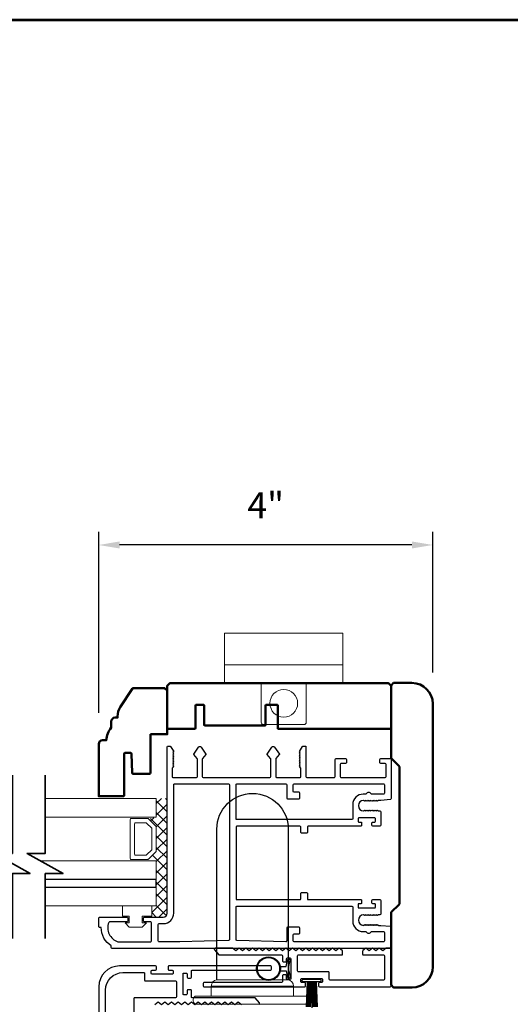
# Model space of a CAD drawing. Extents: x 4418 to 4821, y 4452 to 4517.
# Drawn here: x 4739 to 4745, y 4506 to 4517 of the extents above; entities that cross this region are included whole.
import ezdxf

# ---------------------------------------------------------------- set-up
doc = ezdxf.new("R2010")
doc.units = 0
doc.header["$LTSCALE"] = 250
doc.header["$MEASUREMENT"] = 0
doc.header["$PDMODE"] = 3
doc.header["$PDSIZE"] = -2
doc.layers.get('0').update_dxf_attribs({"color": 5, "linetype": 'CONTINUOUS', "lineweight": 20})
doc.layers.get('DEFPOINTS').update_dxf_attribs({"color": 2, "linetype": 'CONTINUOUS'})
for name, color, linetype, lineweight in [('1', 1, 'CONTINUOUS', 13), ('15A02$0$DIMENSION', 2, 'CONTINUOUS', 15), ('2', 2, 'CONTINUOUS', 25), ('6', 6, 'CONTINUOUS', 5), ('8', 7, 'CONTINUOUS', 35), ('9', 7, 'CONTINUOUS', 5), ('Visible (ANSI)', 7, 'CONTINUOUS', 50)]:
    doc.layers.add(name, color=color, linetype=linetype, lineweight=lineweight)
for name, color, linetype in [('81020 DOOR PROFILE B', 90, 'CONTINUOUS'), ('BULB GASKET', 21, 'CONTINUOUS'), ('HANDLE', 141, 'CONTINUOUS'), ('Metal', 3, 'CONTINUOUS'), ('OVERLAP BRUSH', 200, 'CONTINUOUS'), ('Rubber', 7, 'CONTINUOUS')]:
    doc.layers.add(name, color=color, linetype=linetype)
doc.styles.add('ROMANS', font='romans')
doc.dimstyles.new('LWDEC', dxfattribs={"dimscale": 3, "dimtxt": 2.5, "dimasz": 2, "dimexe": 1.25, "dimexo": 3, "dimgap": 2, "dimtad": 1, "dimtoh": 1, "dimdec": 0, "dimzin": 11, "dimdsep": 46, "dimtxsty": 'ROMANS', "dimcen": 0, "dimdle": 1.5, "dimazin": 0, "dimtfac": 1, "dimtdec": 0, "dimtix": 1, "dimtmove": 0, "dimatfit": 3, "dimfxl": 0, "dimtzin": 0, "dimarcsym": 0})

# ---------------------------------------------------------------- blocks, each defined once
blk = doc.blocks.new('HANDLE')
at = {"layer": 'HANDLE', "color": 7, "linetype": 'Continuous', "lineweight": 15}
for p, q in [((36083.08, 7622.02), (36070.59, 7622.02)), ((36070.59, 7622.02), (36070.59, 7619.04)), ((36072.29, 7624), (36093.88, 7624)), ((36095.58, 7622.02), (36083.08, 7622.02)), ((36095.58, 7619.04), (36095.58, 7622.02)), ((36065.09, 7618.04), (36065.09, 7617.54))]:
    blk.add_line(p, q, dxfattribs=at)
at = {"layer": 'HANDLE'}
blk.add_lwpolyline([(36093.89, 7624.04), (36093.89, 7669.86, 1), (36072.16, 7669.86), (36072.16, 7624.04)], format="xyb", dxfattribs=at)
at = {"layer": 'HANDLE', "color": 7, "linetype": 'Continuous', "lineweight": 15}
for points in [[(36066.6, 7619.04), (36099.56, 7619.04), (36100.08, 7619.04, -0.414214), (36101.08, 7618.04), (36101.08, 7617.54, -0.414214), (36100.08, 7616.54), (36066.09, 7616.54, -0.414214), (36065.09, 7617.54)], [(36066.6, 7619.04), (36066.09, 7619.04, 0.414214), (36065.09, 7618.04)]]:
    blk.add_lwpolyline(points, format="xyb", dxfattribs=at)
for centre, start, end in [((36072.59, 7622.02), 98.6269, 180), ((36093.58, 7622.02), 0, 81.3731)]:
    blk.add_arc(centre, 2, start, end, dxfattribs=at)
blk = doc.blocks.new('LS-PR-002 INTERLOCK BULB RUBBER')
for radius in [0.142, 0.133]:
    blk.add_circle((0, 0.243), radius)
at = {"layer": 'Rubber'}
for p, q in [((-0.113, 0.005), (-0.113, -0.005)), ((-0.025, 0.031), (-0.104, 0.015)), ((-0.025, 0), (-0.101, -0.015)), ((-0.025, 0.103), (-0.025, 0.031)), ((-0.025, 0), (0.025, 0)), ((0.025, 0.103), (0.025, 0.031)), ((0.025, 0.031), (0.104, 0.015)), ((0.025, 0), (0.101, -0.015)), ((0.112, 0.005), (0.112, -0.005))]:
    blk.add_line(p, q, dxfattribs=at)
for centre, start, end in [((-0.102, 0.005), 101.3099, 180), ((0.102, 0.005), 0, 78.6901), ((-0.102, -0.005), 180, 281.3099), ((0.102, -0.005), 258.6901, 0)]:
    blk.add_arc(centre, 0.01, start, end, dxfattribs=at)
blk = doc.blocks.new('LS-PR-006 INTERLOCK BRUSH')
for p, q in [((-0.055, 0.03), (-0.066, 0.331)), ((-0.047, 0.03), (-0.058, 0.331)), ((-0.039, 0.03), (-0.05, 0.331)), ((-0.031, 0.03), (-0.042, 0.331)), ((-0.023, 0.03), (-0.035, 0.331)), ((-0.016, 0.03), (-0.027, 0.331)), ((-0.008, 0.03), (-0.019, 0.331)), ((0, 0.03), (0, 0.343)), ((0.008, 0.03), (0.019, 0.331)), ((0.016, 0.03), (0.027, 0.331)), ((0.023, 0.03), (0.035, 0.331)), ((0.031, 0.03), (0.042, 0.331)), ((0.039, 0.03), (0.05, 0.331)), ((0.047, 0.03), (0.058, 0.331)), ((0.055, 0.03), (0.066, 0.331)), ((-0.112, 0.02), (-0.112, 0.01)), ((-0.104, 0.03), (0.104, 0.03)), ((-0.104, 0), (0.104, 0)), ((0.113, 0.02), (0.113, 0.01))]:
    blk.add_line(p, q)
for centre, start, end in [((-0.102, 0.02), 101.3099, 180), ((-0.102, 0.01), 180, 258.6901), ((0.103, 0.02), 0, 78.6901), ((0.103, 0.01), 281.3099, 0)]:
    blk.add_arc(centre, 0.01, start, end)
blk = doc.blocks.new('*D450')
at = {"layer": '2', "color": 0, "linetype": 'ByBlock', "lineweight": -2}
for p, q in [((4740.202, 4509.148), (4740.202, 4511.315)), ((4744.202, 4509.63), (4744.202, 4511.315)), ((4743.952, 4511.159), (4740.452, 4511.159))]:
    blk.add_line(p, q, dxfattribs=at)
at = {"layer": '2', "color": 0}
for points in [[(4740.452, 4511.201), (4740.452, 4511.117), (4740.202, 4511.159)], [(4743.952, 4511.201), (4743.952, 4511.117), (4744.202, 4511.159)]]:
    blk.add_solid(points, dxfattribs=at)
at = {"layer": 'DEFPOINTS', "color": 0}
for p in [(4740.202, 4511.159), (4744.202, 4509.255), (4740.202, 4508.773)]:
    blk.add_point(p, dxfattribs=at)
at = {"layer": '2', "color": 0, "insert": (4742.202, 4511.595), "char_height": 0.3125, "attachment_point": 5, "style": 'ROMANS'}
blk.add_mtext('4"', dxfattribs=at)
blk = doc.blocks.new('break')
at = {"layer": '8'}
blk.add_lwpolyline([(-13.26, 0), (10.54, 0), (10.54, -5.56), (16.64, 5.39), (16.64, 0), (36.41, 0)], dxfattribs=at)
blk = doc.blocks.new('A$C17CB693B')
for p, q in [((1.417, 1.094), (0, 1.094)), ((0, 1.094), (0, 0.683)), ((1.417, 1.094), (1.417, 0.683)), ((1.417, 0.715), (0, 0.715)), ((0, 0.683), (0, 0.503)), ((1.417, 0.683), (1.417, 0.503)), ((0.439, 0.03), (0.439, 0.503)), ((0.979, 0.03), (0.979, 0.503)), ((0.949, 0), (0.469, 0))]:
    blk.add_line(p, q)
blk.add_lwpolyline([(1.417, 0.503), (0, 0.503)])
blk.add_circle((0.709, 0.256), 0.166)
for centre, start, end in [((0.469, 0.03), 180, 270), ((0.949, 0.03), 270, 0)]:
    blk.add_arc(centre, 0.03, start, end)

msp = doc.modelspace()

# ---------------------------------------------------------------- hatches: boundary and pattern name
at = {"layer": '15A02$0$DIMENSION'}
h = msp.add_hatch(dxfattribs=at)
h.set_pattern_fill('ANSI37', color=251, scale=0.7874, angle=270, style=0)
h.set_pattern_definition([(315, (4435.09779, 4396.30361), (0.069596985, 0.069596985), []), (45, (4435.09779, 4396.30361), (-0.069596985, 0.069596985), [])])
h.paths.add_polyline_path([(4740.83796, 4506.83483), (4740.83796, 4506.70032), (4740.97568, 4506.70032), (4741.02194, 4506.74658), (4741.02241, 4508.12244), (4740.89138, 4508.12244), (4740.89138, 4507.89793), (4740.79777, 4507.87734), (4740.89138, 4507.77959), (4740.89138, 4507.49266), (4740.7907, 4507.39198), (4740.7907, 4507.37431), (4740.89138, 4507.37431), (4740.89138, 4506.83494)])

# ---------------------------------------------------------------- linework, layer by layer
at = {"layer": '1'}
for points in [[(4739.56267, 4508.12244), (4740.89138, 4508.12244), (4740.89138, 4507.89793), (4739.56267, 4507.89793)], [(4739.56267, 4507.1499), (4740.89138, 4507.1499), (4740.89138, 4507.37431), (4739.5022, 4507.37431)], [(4739.56267, 4506.83494), (4740.89138, 4506.83494), (4740.89138, 4507.05935), (4739.56267, 4507.05935)]]:
    msp.add_lwpolyline(points, dxfattribs=at)
for points in [[(4740.89138, 4507.49266, -0.19891237), (4740.88845, 4507.48559), (4740.79777, 4507.39491, -0.19891237), (4740.7907, 4507.39198), (4740.58888, 4507.39198, -0.41421356), (4740.57888, 4507.40198), (4740.57888, 4507.87027, -0.41421356), (4740.58888, 4507.88027), (4740.7907, 4507.88027, -0.19891237), (4740.79777, 4507.87734), (4740.88845, 4507.78666, -0.19891237), (4740.89138, 4507.77959)], [(4740.83963, 4507.51409, -0.19891237), (4740.8367, 4507.50702), (4740.77634, 4507.44666, -0.19891237), (4740.76927, 4507.44373), (4740.64063, 4507.44373, -0.41421356), (4740.63063, 4507.45373), (4740.63063, 4507.81852, -0.41421356), (4740.64063, 4507.82852), (4740.76927, 4507.82852, -0.19891237), (4740.77634, 4507.82559), (4740.8367, 4507.76522, -0.19891237), (4740.83963, 4507.75815)]]:
    msp.add_lwpolyline(points, format="xyb", close=True, dxfattribs=at)
at = {"layer": '2'}
msp.add_lwpolyline([(4739.56267, 4507.05935), (4740.89138, 4507.05935), (4740.89138, 4507.1499), (4739.56267, 4507.1499)], dxfattribs=at)
at = {"layer": '6'}
msp.add_lwpolyline([(4740.72296, 4506.62983), (4740.72296, 4506.70983), (4740.83796, 4506.70983), (4740.83796, 4506.83483), (4740.48796, 4506.83483), (4740.48796, 4506.70983), (4740.56796, 4506.70983), (4740.56796, 4506.62983), (4740.51796, 4506.62983), (4740.56796, 4506.57983), (4740.72296, 4506.57983), (4740.77296, 4506.62983)], close=True, dxfattribs=at)
at = {"layer": '81020 DOOR PROFILE B'}
for points in [[(4743.57941, 4508.09854), (4743.55127, 4508.09854), (4743.54142, 4508.0887), (4743.53158, 4508.09854), (4743.52174, 4508.0887), (4743.5119, 4508.09854), (4743.50205, 4508.0887), (4743.49221, 4508.09854), (4743.48237, 4508.0887), (4743.47253, 4508.09854), (4743.46268, 4508.0887), (4743.45284, 4508.09854), (4743.443, 4508.0887), (4743.43316, 4508.09854), (4743.42331, 4508.0887), (4743.41347, 4508.09854), (4743.40363, 4508.0887), (4743.39379, 4508.09854), (4743.38394, 4508.0887), (4743.3741, 4508.09854, 1), (4743.3741, 4507.97256), (4743.38394, 4507.9824), (4743.39379, 4507.97256), (4743.40363, 4507.9824), (4743.41347, 4507.97256), (4743.42331, 4507.9824), (4743.43316, 4507.97256), (4743.443, 4507.9824), (4743.45284, 4507.97256), (4743.46268, 4507.9824), (4743.47253, 4507.97256), (4743.48237, 4507.9824), (4743.49221, 4507.97256), (4743.50205, 4507.9824), (4743.5119, 4507.97256), (4743.52174, 4507.9824), (4743.53158, 4507.97256), (4743.54142, 4507.9824), (4743.55127, 4507.97256), (4743.56957, 4507.97256, -0.41421356), (4743.57941, 4507.96272), (4743.57941, 4507.79953, -0.41421356), (4743.56957, 4507.78969), (4743.48296, 4507.78969, -0.41421356), (4743.47311, 4507.79953), (4743.47311, 4507.82886, -0.41421356), (4743.48296, 4507.8387), (4743.50658, 4507.8387, 0.41421356), (4743.51642, 4507.84855), (4743.51642, 4507.88004, 0.41421356), (4743.50658, 4507.88988), (4743.31721, 4507.88988, 0.41421356), (4743.30737, 4507.88004), (4743.30737, 4507.84855, 0.41421356), (4743.31721, 4507.8387), (4743.34083, 4507.8387, -0.41421356), (4743.35067, 4507.82886), (4743.35067, 4507.79953, -0.41421356), (4743.34083, 4507.78969), (4742.71091, 4507.78969, 0.41421356), (4742.70107, 4507.77984), (4742.70107, 4507.71449, -0.41421356), (4742.69122, 4507.70465), (4742.63217, 4507.70465, -0.41421356), (4742.62233, 4507.71449), (4742.62233, 4507.77984, 0.41421356), (4742.61248, 4507.78969), (4741.85658, 4507.78969, 0.41421356), (4741.84674, 4507.77984), (4741.84674, 4506.91961, 0.41421356), (4741.85658, 4506.90977), (4742.61248, 4506.90977, 0.41421356), (4742.62233, 4506.91961), (4742.62233, 4506.98496, -0.41421356), (4742.63217, 4506.99481), (4742.69122, 4506.99481, -0.41421356), (4742.70107, 4506.98496), (4742.70107, 4506.91961, 0.41421356), (4742.71091, 4506.90977), (4743.34083, 4506.90977, -0.41421356), (4743.35067, 4506.89992), (4743.35067, 4506.87059, -0.41421356), (4743.34083, 4506.86075), (4743.31721, 4506.86075, 0.41421356), (4743.30737, 4506.85091), (4743.30737, 4506.81941, 0.41421356), (4743.31721, 4506.80957), (4743.50658, 4506.80957, 0.41421356), (4743.51642, 4506.81941), (4743.51642, 4506.85091, 0.41421356), (4743.50658, 4506.86075), (4743.48296, 4506.86075, -0.41421356), (4743.47311, 4506.87059), (4743.47311, 4506.89992, -0.41421356), (4743.48296, 4506.90977), (4743.56957, 4506.90977, -0.41421356), (4743.57941, 4506.89992), (4743.57941, 4506.73674, -0.41421356), (4743.56957, 4506.72689), (4743.55127, 4506.72689), (4743.54142, 4506.71705), (4743.53158, 4506.72689), (4743.52174, 4506.71705), (4743.5119, 4506.72689), (4743.50205, 4506.71705), (4743.49221, 4506.72689), (4743.48237, 4506.71705), (4743.47253, 4506.72689), (4743.46268, 4506.71705), (4743.45284, 4506.72689), (4743.443, 4506.71705), (4743.43316, 4506.72689), (4743.42331, 4506.71705), (4743.41347, 4506.72689), (4743.40363, 4506.71705), (4743.39379, 4506.72689), (4743.38394, 4506.71705), (4743.3741, 4506.72689, 1), (4743.3741, 4506.60091), (4743.38394, 4506.61075), (4743.39379, 4506.60091), (4743.40363, 4506.61075), (4743.41347, 4506.60091), (4743.42331, 4506.61075), (4743.43316, 4506.60091), (4743.443, 4506.61075), (4743.45284, 4506.60091), (4743.46268, 4506.61075), (4743.47253, 4506.60091), (4743.48237, 4506.61075), (4743.49221, 4506.60091), (4743.50205, 4506.61075), (4743.5119, 4506.60091), (4743.52174, 4506.61075), (4743.53158, 4506.60091), (4743.54142, 4506.61075), (4743.55127, 4506.60091), (4743.57941, 4506.60091), (4743.69419, 4506.58925, -0.38486562), (4743.70303, 4506.57946), (4743.70303, 4506.33516, -0.41421356), (4743.69319, 4506.32532), (4740.36249, 4506.32532, -0.41421356), (4740.35265, 4506.33516), (4740.35265, 4506.35548, -0.26041199), (4740.23257, 4506.57434), (4740.21288, 4506.57434, -0.41421356), (4740.20304, 4506.58418), (4740.20304, 4506.69048, -0.41421356), (4740.21288, 4506.70032), (4740.53965, 4506.70032, -0.41421356), (4740.5495, 4506.69048), (4740.5495, 4506.65111, -0.41421356), (4740.53965, 4506.64126), (4740.33191, 4506.64126, 0.31210054), (4740.3227, 4506.6349, 0.42416727), (4740.43158, 4506.40458, 0.08189451), (4740.43474, 4506.40406), (4740.82509, 4506.40406, 0.41421356), (4740.83493, 4506.4139), (4740.83493, 4506.63142, 0.41421356), (4740.82509, 4506.64126), (4740.75028, 4506.64126, -0.41421356), (4740.74044, 4506.65111), (4740.74044, 4506.69048, -0.41421356), (4740.75028, 4506.70032), (4740.97568, 4506.70032, 0.41421356), (4741.02194, 4506.74658), (4741.02194, 4508.73949, -0.41421356), (4741.03178, 4508.74933), (4741.05461, 4508.74933, -0.25861758), (4741.06295, 4508.7447), (4741.10068, 4508.68434), (4741.09083, 4508.67427), (4741.10068, 4508.66421), (4741.09083, 4508.65415), (4741.10068, 4508.64409), (4741.09083, 4508.63403), (4741.10068, 4508.62397), (4741.09083, 4508.61391), (4741.10068, 4508.60385), (4741.09083, 4508.59378), (4741.10068, 4508.58372), (4741.09083, 4508.57366), (4741.10068, 4508.5636), (4741.09083, 4508.55354), (4741.10068, 4508.54348), (4741.09083, 4508.53342), (4741.10068, 4508.52336), (4741.09083, 4508.5133), (4741.10068, 4508.50323), (4741.08099, 4508.48398), (4741.08099, 4508.38398, 0.41421356), (4741.09083, 4508.37413), (4741.37371, 4508.37413, 0.41421356), (4741.38355, 4508.38398), (4741.38355, 4508.59365, 0.18082946), (4741.38114, 4508.6001), (4741.34047, 4508.64689, -0.33945426), (4741.3401, 4508.65287), (4741.39676, 4508.73687, -0.53170943), (4741.4294, 4508.73687), (4741.48606, 4508.65287, -0.33945426), (4741.48569, 4508.64689), (4741.44502, 4508.6001, 0.18082946), (4741.44261, 4508.59365), (4741.44261, 4508.38398, 0.41421356), (4741.45245, 4508.37413), (4742.25284, 4508.37413, 0.41421356), (4742.26268, 4508.38398), (4742.26268, 4508.59365, 0.18082946), (4742.26027, 4508.6001), (4742.2196, 4508.64689, -0.33945426), (4742.21923, 4508.65287), (4742.27589, 4508.73687, -0.53170943), (4742.30853, 4508.73687), (4742.36519, 4508.65287, -0.33945426), (4742.36482, 4508.64689), (4742.32415, 4508.6001, 0.18082946), (4742.32174, 4508.59365), (4742.32174, 4508.38398, 0.41421356), (4742.33158, 4508.37413), (4742.61445, 4508.37413, 0.41421356), (4742.6243, 4508.38398), (4742.6243, 4508.48398), (4742.60461, 4508.50323), (4742.61445, 4508.5133), (4742.60461, 4508.52336), (4742.61445, 4508.53342), (4742.60461, 4508.54348), (4742.61445, 4508.55354), (4742.60461, 4508.5636), (4742.61445, 4508.57366), (4742.60461, 4508.58372), (4742.61445, 4508.59378), (4742.60461, 4508.60385), (4742.61445, 4508.61391), (4742.60461, 4508.62397), (4742.61445, 4508.63403), (4742.60461, 4508.64409), (4742.61445, 4508.65415), (4742.60461, 4508.66421), (4742.61445, 4508.67427), (4742.60461, 4508.68434), (4742.64233, 4508.7447, -0.25861758), (4742.65068, 4508.74933), (4742.67351, 4508.74933, -0.41421356), (4742.68335, 4508.73949), (4742.68335, 4508.38398, 0.41421356), (4742.69319, 4508.37413), (4743.0239, 4508.37413, 0.41421356), (4743.03374, 4508.38398), (4743.03374, 4508.58949, -0.41421356), (4743.04359, 4508.59933), (4743.15776, 4508.59933, -0.41421356), (4743.1676, 4508.58949), (4743.1676, 4508.55012, -0.41421356), (4743.15776, 4508.54028), (4743.10264, 4508.54028, 0.41421356), (4743.0928, 4508.53043), (4743.0928, 4508.38398, 0.41421356), (4743.10264, 4508.37413), (4743.63414, 4508.37413, 0.41421356), (4743.64398, 4508.38398), (4743.64398, 4508.53043, 0.41421356), (4743.63414, 4508.54028), (4743.57902, 4508.54028, -0.41421356), (4743.56918, 4508.55012), (4743.56918, 4508.58949, -0.41421356), (4743.57902, 4508.59933), (4743.69319, 4508.59933, -0.41421356), (4743.70303, 4508.58949), (4743.70303, 4508.12, -0.38486562), (4743.69419, 4508.1102)], [(4741.75816, 4508.29539, -0.41421356), (4741.768, 4508.28555), (4741.768, 4506.42926, -0.40656626), (4741.75841, 4506.41942), (4741.17331, 4506.4041, -0.00654508), (4741.17004, 4506.40406), (4740.92351, 4506.40406, -0.41421356), (4740.91367, 4506.4139), (4740.91367, 4506.61174, -0.41421356), (4740.92351, 4506.62158), (4740.97568, 4506.62158, 0.41421356), (4741.10068, 4506.74658), (4741.10068, 4508.28555, -0.41421356), (4741.11052, 4508.29539)], [(4742.44319, 4508.29539, -0.41421356), (4742.45304, 4508.28555), (4742.45304, 4508.1265, 0.41421356), (4742.46288, 4508.11665), (4742.60067, 4508.11665, 0.41421356), (4742.61052, 4508.1265), (4742.61052, 4508.18555, 0.41421356), (4742.60067, 4508.19539), (4742.54162, 4508.19539, -0.41421356), (4742.53178, 4508.20524), (4742.53178, 4508.28555, -0.41421356), (4742.54162, 4508.29539), (4743.61445, 4508.29539, -0.41421356), (4743.62429, 4508.28555), (4743.62429, 4508.18319, -0.41421356), (4743.61445, 4508.17335), (4743.4656, 4508.17335, 0.68330345), (4743.40504, 4508.17335), (4743.36937, 4508.17335, 0.41421356), (4743.24437, 4508.04835), (4743.24437, 4507.87827, -0.41421356), (4743.23453, 4507.86843), (4741.85658, 4507.86843, -0.41421356), (4741.84674, 4507.87827), (4741.84674, 4508.28555, -0.41421356), (4741.85658, 4508.29539)], [(4743.23453, 4506.83103, -0.41421356), (4743.24437, 4506.82118), (4743.24437, 4506.65111, 0.41421356), (4743.36937, 4506.52611), (4743.40504, 4506.52611, 0.68330345), (4743.4656, 4506.52611), (4743.61445, 4506.52611, -0.41421356), (4743.62429, 4506.51626), (4743.62429, 4506.4139, -0.41421356), (4743.61445, 4506.40406), (4742.54162, 4506.40406, -0.41421356), (4742.53178, 4506.4139), (4742.53178, 4506.48871, -0.41421356), (4742.54162, 4506.49855), (4742.60067, 4506.49855, 0.41421356), (4742.61052, 4506.50839), (4742.61052, 4506.56745, 0.41421356), (4742.60067, 4506.57729), (4742.46288, 4506.57729, 0.41421356), (4742.45304, 4506.56745), (4742.45304, 4506.4139, -0.42190244), (4742.44294, 4506.40406), (4741.85632, 4506.41942, -0.40656626), (4741.84674, 4506.42926), (4741.84674, 4506.82118, -0.41421356), (4741.85658, 4506.83103)], [(4743.4424, 4506.29573), (4743.4024, 4506.32573), (4743.36634, 4506.29868, 0.23606798), (4743.3624, 4506.29081), (4743.3624, 4506.25557, 0.41421356), (4743.37224, 4506.24573), (4743.61256, 4506.24573, -0.41421356), (4743.6224, 4506.23589), (4743.6224, 4505.95557, -0.41421356), (4743.61256, 4505.94573), (4742.97224, 4505.94573, -0.41421356), (4742.9624, 4505.95557), (4742.9624, 4506.03589, 0.41421356), (4742.95256, 4506.04573), (4742.59225, 4506.04573, -0.41421356), (4742.5824, 4506.05557), (4742.5824, 4506.23589, -0.41421356), (4742.59225, 4506.24573), (4743.11256, 4506.24573, 0.41421356), (4743.1224, 4506.25557), (4743.1224, 4506.29081, 0.23606798), (4743.11847, 4506.29868), (4743.0824, 4506.32573), (4743.0424, 4506.29573), (4743.0024, 4506.32573), (4742.9624, 4506.29573), (4742.9224, 4506.32573), (4742.8824, 4506.29573), (4742.8424, 4506.32573), (4742.8024, 4506.29573), (4742.7624, 4506.32573), (4742.7224, 4506.29573), (4742.6824, 4506.32573), (4742.6424, 4506.29573), (4742.6024, 4506.32573), (4742.5624, 4506.29573), (4742.5624, 4506.29573), (4742.5224, 4506.32573), (4742.4824, 4506.29573), (4742.4424, 4506.32573), (4742.4024, 4506.29573), (4742.3624, 4506.32573), (4742.3224, 4506.29573), (4742.2824, 4506.32573), (4742.2424, 4506.29573), (4742.2024, 4506.32573), (4742.1624, 4506.29573), (4742.1224, 4506.32573), (4742.0824, 4506.29573), (4742.0424, 4506.32573), (4742.0024, 4506.29573), (4741.9624, 4506.32573), (4741.9224, 4506.29573), (4741.8824, 4506.32573), (4741.8424, 4506.29573), (4741.8024, 4506.32573), (4741.59527, 4506.32573, 0.64063219), (4741.5878, 4506.30949), (4741.63946, 4506.24917, 0.21904227), (4741.64693, 4506.24573), (4742.39256, 4506.24573, -0.41421356), (4742.4024, 4506.23589), (4742.4024, 4506.17307, 0.41421356), (4742.41225, 4506.16323), (4742.44256, 4506.16323, 0.41421356), (4742.4524, 4506.17307), (4742.4524, 4506.20089, -0.41421356), (4742.46225, 4506.21073), (4742.49256, 4506.21073, -0.41421356), (4742.5024, 4506.20089), (4742.5024, 4505.96057, -0.41421356), (4742.49256, 4505.95073), (4742.46225, 4505.95073, -0.41421356), (4742.4524, 4505.96057), (4742.4524, 4505.99839, 0.41421356), (4742.44256, 4506.00823), (4742.41225, 4506.00823, 0.41421356), (4742.4024, 4505.99839), (4742.4024, 4505.92557, -0.41421356), (4742.39256, 4505.91573), (4741.46227, 4505.91573, 0.41421356), (4741.45242, 4505.90589), (4741.45242, 4505.87557, 0.41421356), (4741.46227, 4505.86573), (4742.67006, 4505.86573, 0.41421356), (4742.6799, 4505.87557), (4742.6799, 4505.90589, 0.41421356), (4742.67006, 4505.91573), (4742.63225, 4505.91573, -0.41421356), (4742.6224, 4505.92557), (4742.6224, 4505.95589, -0.41421356), (4742.63225, 4505.96573), (4742.87256, 4505.96573, -0.41421356), (4742.8824, 4505.95589), (4742.8824, 4505.92557, -0.41421356), (4742.87256, 4505.91573), (4742.84475, 4505.91573, 0.41421356), (4742.8349, 4505.90589), (4742.8349, 4505.87557, 0.41421356), (4742.84475, 4505.86573), (4743.69256, 4505.86573, 0.41421356), (4743.7024, 4505.87557), (4743.7024, 4506.31589, 0.41421356), (4743.69256, 4506.32573), (4743.6424, 4506.32573), (4743.6024, 4506.29573), (4743.5624, 4506.32573), (4743.5224, 4506.29573), (4743.4824, 4506.32573)]]:
    msp.add_lwpolyline(points, format="xyb", close=True, dxfattribs=at)
at = {"layer": '9', "lineweight": 53}
msp.add_lwpolyline([(4689.41002, 4451.67071), (4689.41002, 4517.45371), (4780.42997, 4517.45371), (4780.42997, 4451.67071)], close=True, dxfattribs=at)
at = {"layer": 'Metal'}
for points in [[(4740.70241, 4506.1143), (4740.45241, 4506.1143, 0.41421356), (4740.20241, 4505.8643), (4740.20241, 4502.7343, 0.41421356)], [(4740.28241, 4504.5443), (4740.28241, 4505.8243, -0.41421356), (4740.49241, 4506.0343), (4740.74241, 4506.0343, -0.41421356), (4740.75241, 4506.0243), (4740.75241, 4505.9443, 0.41421356), (4740.76241, 4505.9343), (4741.12241, 4505.9343, -0.41421356), (4741.13241, 4505.9243), (4741.13241, 4505.7443, -0.41421356), (4741.12241, 4505.7343), (4740.63241, 4505.7343, 0.41421356), (4740.62241, 4505.7243), (4740.62241, 4505.1643, 0.41421356)], [(4742.11923, 4505.6543, 0.64076492), (4742.12683, 4505.6708), (4742.0754, 4505.7308, 0.21894367), (4742.0678, 4505.7343), (4741.32241, 4505.7343, -0.41421356), (4741.31241, 4505.7443), (4741.31241, 4505.8193, 0.41421356), (4741.30241, 4505.8293), (4741.27241, 4505.8293, 0.41421356), (4741.26241, 4505.8193), (4741.26241, 4505.7793, -0.41421356), (4741.25241, 4505.7693), (4741.22241, 4505.7693, -0.41421356), (4741.21241, 4505.7793), (4741.21241, 4506.0193, -0.41421356), (4741.22241, 4506.0293), (4741.25241, 4506.0293, -0.41421356), (4741.26241, 4506.0193), (4741.26241, 4505.9793, 0.41421356), (4741.27241, 4505.9693), (4741.30241, 4505.9693, 0.41421356), (4741.31241, 4505.9793), (4741.31241, 4506.0543, -0.41421356), (4741.32241, 4506.0643), (4742.26187, 4506.0643, 0.41421356), (4742.27187, 4506.0743), (4742.27187, 4506.1043, 0.41421356), (4742.26187, 4506.1143), (4741.04241, 4506.1143, 0.41421356), (4741.03241, 4506.1043), (4741.03241, 4506.0743, 0.41421356), (4741.04241, 4506.0643), (4741.08241, 4506.0643, -0.41421356), (4741.09241, 4506.0543), (4741.09241, 4506.0243, -0.41421356), (4741.08241, 4506.0143), (4740.84241, 4506.0143, -0.41421356), (4740.83241, 4506.0243), (4740.83241, 4506.0543, -0.41421356), (4740.84241, 4506.0643), (4740.88241, 4506.0643, 0.41421356), (4740.89241, 4506.0743), (4740.89241, 4506.1043, 0.41421356), (4740.88241, 4506.1143), (4740.57775, 4506.1143)]]:
    msp.add_lwpolyline(points, format="xyb", dxfattribs=at)
msp.add_lwpolyline([(4740.87241, 4505.6543), (4740.91241, 4505.6843), (4740.95241, 4505.6543), (4740.99241, 4505.6843), (4741.03241, 4505.6543), (4741.07241, 4505.6843), (4741.11241, 4505.6543), (4741.15241, 4505.6843), (4741.19241, 4505.6543), (4741.23241, 4505.6843), (4741.27241, 4505.6543), (4741.31241, 4505.6843), (4741.35241, 4505.6543), (4741.39241, 4505.6843), (4741.43241, 4505.6543), (4741.47241, 4505.6843), (4741.51241, 4505.6543), (4741.55241, 4505.6843), (4741.59241, 4505.6543), (4741.63241, 4505.6843), (4741.6724, 4505.6543), (4741.7124, 4505.6843), (4741.7524, 4505.6543), (4741.7924, 4505.6843), (4741.8324, 4505.6543), (4741.8724, 4505.6843), (4741.9124, 4505.6543)], dxfattribs=at)
at = {"layer": 'Visible (ANSI)'}
for points in [[(4740.82241, 4508.89049), (4740.82241, 4508.42749, -0.41421356), (4740.81241, 4508.41749), (4740.61301, 4508.41749, -0.40402623), (4740.60302, 4508.42714), (4740.59496, 4508.65783, 0.40402623), (4740.58497, 4508.66749), (4740.51681, 4508.66749, 0.41421356), (4740.50681, 4508.65749), (4740.50681, 4508.15749, -0.41421356), (4740.49681, 4508.14749), (4740.20241, 4508.14749), (4740.20241, 4508.77309, -0.41421356), (4740.24931, 4508.81999), (4740.29241, 4508.81999, -0.16818369), (4740.35241, 4508.96998), (4740.35241, 4509.04308, -0.41421356), (4740.39931, 4509.08998), (4740.42741, 4509.08998), (4740.42741, 4509.10488, -0.1470132), (4740.46054, 4509.21513), (4740.60796, 4509.43825, -0.25186319), (4740.62047, 4509.44498), (4740.99111, 4509.44498), (4741.02241, 4509.41368), (4741.02241, 4508.89049)], [(4742.34554, 4508.96427), (4742.34554, 4509.23459, 0.41421356), (4742.33569, 4509.24443), (4742.21038, 4509.24443, 0.41421356), (4742.20054, 4509.23459), (4742.20054, 4509.00427, -0.41421356), (4742.19069, 4508.99443), (4741.47538, 4508.99443, -0.41421356), (4741.46554, 4509.00427), (4741.46554, 4509.23459, 0.41421356), (4741.4557, 4509.24443), (4741.37038, 4509.24443, 0.41421356), (4741.36054, 4509.23459), (4741.36054, 4508.96427, -0.41421356), (4741.3507, 4508.95443), (4741.10092, 4508.95443), (4741.02304, 4508.95443), (4741.02304, 4509.47313), (4741.05434, 4509.50443), (4743.67173, 4509.50443), (4743.70303, 4509.47313), (4743.70303, 4508.95443), (4742.35538, 4508.95443, -0.41421356)], [(4743.79947, 4508.50826, -0.19891237), (4743.8024, 4508.50119), (4743.8024, 4506.85948, -0.19891237), (4743.79947, 4506.85241), (4743.70533, 4506.75826, 0.19891237), (4743.7024, 4506.75119), (4743.7024, 4505.88664), (4743.7337, 4505.85534), (4743.9524, 4505.85534, 0.41421356), (4744.2024, 4506.10534), (4744.2024, 4509.25533, 0.41421356), (4743.9524, 4509.50533), (4743.7337, 4509.50533), (4743.7024, 4509.47403), (4743.7024, 4508.60947, 0.19891237), (4743.70533, 4508.6024)]]:
    msp.add_lwpolyline(points, format="xyb", close=True, dxfattribs=at)

# ---------------------------------------------------------------- block references
for name, p, xscale, yscale, zscale in [('A$C17CB693B', (4741.7093, 4509.00629), 0.9999979999963334, 0.9999979999997709, 0.999998), ('HANDLE', (6162.63337, 4205.79197), -0.03937, 0.03937, 0.03937)]:
    msp.add_blockref(name, p, dxfattribs=dict(xscale=xscale, yscale=yscale, zscale=zscale))
at = {"layer": '2', "xscale": 0.03937, "yscale": 0.03937, "zscale": 0.03937, "rotation": 270}
for p in [(4739.16897, 4507.87738), (4739.56267, 4507.87738)]:
    msp.add_blockref('break', p, dxfattribs=at)
at = {"layer": 'BULB GASKET', "xscale": 0.9999979999997709, "yscale": 0.9999979999997709, "zscale": 0.9999979999997709, "rotation": 90.00000000000001}
msp.add_blockref('LS-PR-002 INTERLOCK BULB RUBBER', (4742.47847, 4506.08236), dxfattribs=at)
at = {"layer": 'OVERLAP BRUSH', "xscale": 0.9999979999997709, "yscale": 0.9999979999997709, "zscale": 0.9999979999997709, "rotation": 180}
msp.add_blockref('LS-PR-006 INTERLOCK BRUSH', (4742.75273, 4505.9536), dxfattribs=at)

# ---------------------------------------------------------------- dimensions: what is measured, and where the dimension line sits
at = {"layer": '2'}
dim = msp.add_linear_dim(base=(4740.20241, 4511.15884), p1=(4744.2024, 4509.25533), p2=(4740.20241, 4508.77309), angle=180, dimstyle='LWDEC', override={"dimscale": 0.125, "dimdec": 4, "dimlunit": 5, "dimpost": '"', "dimtdec": 4, "dimfrac": 2, "dimarcsym": 1}, dxfattribs=at)
dim.commit()
dim.dimension.update_dxf_attribs({"geometry": '*D450', "text_midpoint": (4742.2024, 4511.59486)})

doc.saveas('drawing.dxf')
